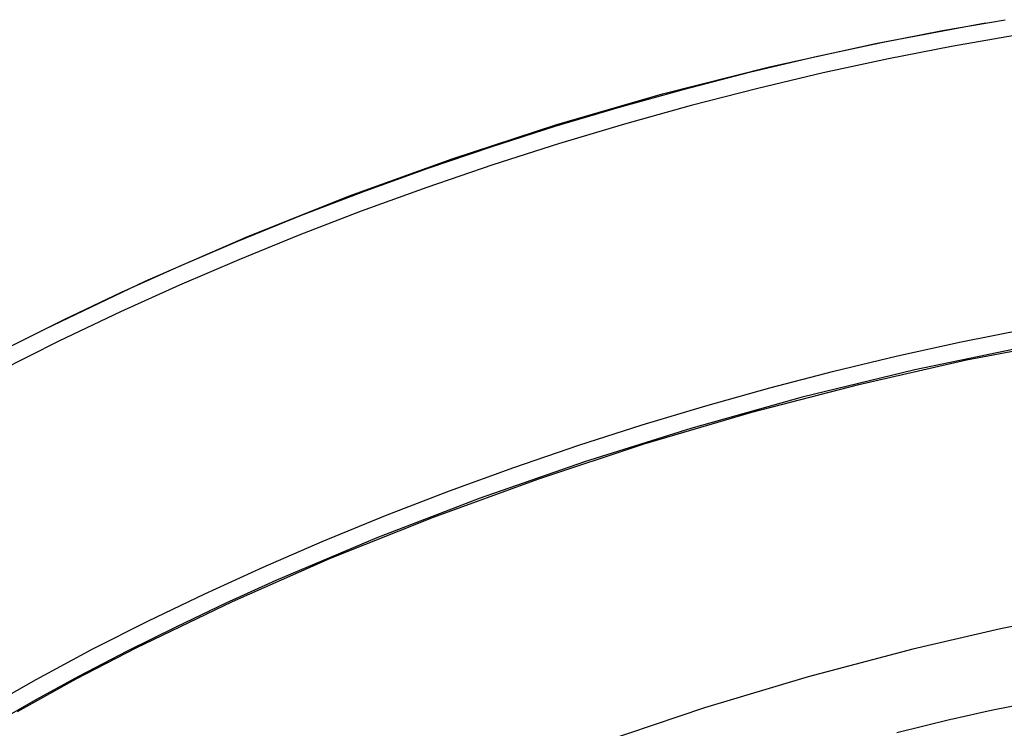
# Model space of a CAD drawing. Units: millimetres. Extents: x -322 to 218, y -728 to 760.
# Drawn here: x -188 to -147, y -161 to -132 of the extents above; entities that cross this region are included whole.
import ezdxf

# ---------------------------------------------------------------- set-up
doc = ezdxf.new("R2010")
doc.units = ezdxf.units.MM
doc.header["$MEASUREMENT"] = 0
doc.layers.add('Default', color=7, linetype='Continuous', true_color=0x000000)

msp = doc.modelspace()

# ---------------------------------------------------------------- linework, layer by layer
at = {"layer": 'Default', "color": 7, "true_color": 0xffffff}
for p, q in [((-149.316, -132.147), (-146.714, -131.696)), ((-152.02, -132.666), (-147.533, -131.831)), ((-151.909, -132.652), (-149.316, -132.147)), ((-146.335, -132.353), (-148.945, -132.807)), ((-156.478, -133.647), (-152.02, -132.666)), ((-154.612, -133.235), (-151.909, -132.652)), ((-148.945, -132.807), (-151.546, -133.314)), ((-157.302, -133.873), (-154.612, -133.235)), ((-151.546, -133.314), (-154.259, -133.9)), ((-160.902, -134.774), (-156.478, -133.647)), ((-160, -134.568), (-157.302, -133.873)), ((-154.259, -133.9), (-156.959, -134.54)), ((-162.683, -135.315), (-160, -134.568)), ((-156.959, -134.54), (-159.725, -135.254)), ((-165.287, -136.043), (-160.902, -134.774)), ((-165.352, -136.113), (-162.683, -135.315)), ((-159.725, -135.254), (-162.477, -136.021)), ((-169.627, -137.456), (-165.287, -136.043)), ((-168.005, -136.961), (-165.352, -136.113)), ((-162.477, -136.021), (-165.214, -136.842)), ((-170.613, -137.848), (-168.005, -136.961)), ((-165.214, -136.842), (-167.934, -137.714)), ((-173.92, -139.009), (-169.627, -137.456)), ((-167.934, -137.714), (-170.668, -138.648)), ((-173.204, -138.783), (-170.613, -137.848)), ((-170.668, -138.648), (-173.384, -139.633)), ((-178.159, -140.702), (-173.92, -139.009)), ((-175.863, -139.801), (-173.204, -138.783)), ((-178.502, -140.871), (-175.863, -139.801)), ((-173.384, -139.633), (-175.932, -140.613)), ((-175.932, -140.613), (-178.462, -141.641)), ((-182.341, -142.532), (-178.159, -140.702)), ((-180.918, -141.906), (-178.502, -140.871)), ((-183.313, -142.988), (-180.918, -141.906)), ((-178.462, -141.641), (-180.921, -142.695)), ((-186.461, -144.497), (-182.341, -142.532)), ((-180.921, -142.695), (-183.359, -143.796)), ((-185.687, -144.118), (-183.313, -142.988)), ((-183.359, -143.796), (-185.915, -145.014)), ((-188.036, -145.296), (-185.687, -144.118)), ((-148.532, -145.043), (-145.742, -144.49)), ((-185.915, -145.014), (-188.443, -146.289)), ((-151.175, -145.623), (-148.532, -145.043)), ((-148.314, -145.793), (-143.987, -144.963)), ((-145.931, -145.266), (-150.463, -146.206)), ((-153.806, -146.254), (-151.175, -145.623)), ((-152.779, -146.806), (-148.314, -145.793)), ((-156.469, -146.948), (-153.806, -146.254)), ((-150.463, -146.206), (-155.119, -147.339)), ((-157.209, -147.961), (-152.779, -146.806)), ((-159.119, -147.692), (-156.469, -146.948)), ((-155.119, -147.339), (-159.734, -148.626)), ((-161.754, -148.485), (-159.119, -147.692)), ((-161.662, -149.273), (-157.209, -147.961)), ((-164.375, -149.327), (-161.754, -148.485)), ((-159.734, -148.626), (-164.14, -150.01)), ((-167.062, -150.246), (-164.375, -149.327)), ((-166.072, -150.726), (-161.662, -149.273)), ((-164.14, -150.01), (-168.501, -151.532)), ((-169.73, -151.216), (-167.062, -150.246)), ((-170.389, -152.301), (-166.072, -150.726)), ((-172.38, -152.238), (-169.73, -151.216)), ((-168.501, -151.532), (-172.738, -153.163)), ((-175.008, -153.314), (-172.38, -152.238)), ((-174.654, -154.011), (-170.389, -152.301)), ((-177.45, -154.371), (-175.008, -153.314)), ((-172.738, -153.163), (-176.92, -154.932)), ((-178.716, -155.8), (-174.654, -154.011)), ((-179.871, -155.476), (-177.45, -154.371)), ((-176.92, -154.932), (-178.99, -155.87)), ((-182.198, -156.597), (-179.871, -155.476)), ((-182.716, -157.724), (-178.716, -155.8)), ((-178.99, -155.87), (-181.043, -156.844)), ((-184.501, -157.767), (-182.198, -156.597)), ((-143.264, -156.206), (-146.913, -156.932)), ((-181.043, -156.844), (-183.077, -157.857)), ((-146.913, -156.932), (-150.536, -157.777)), ((-186.857, -159.03), (-184.501, -157.767)), ((-185.19, -159.007), (-182.716, -157.724)), ((-150.536, -157.777), (-154.875, -158.921)), ((-183.077, -157.857), (-185.092, -158.908)), ((-189.18, -160.35), (-186.857, -159.03)), ((-187.631, -160.352), (-185.19, -159.007)), ((-185.092, -158.908), (-186.87, -159.879)), ((-154.875, -158.921), (-159.174, -160.211)), ((-147.295, -160.305), (-144.035, -159.649)), ((-186.87, -159.879), (-188.629, -160.884)), ((-159.174, -160.211), (-163.426, -161.645)), ((-151.2, -161.223), (-148.962, -160.68)), ((-148.962, -160.68), (-148.88, -160.661)), ((-148.88, -160.661), (-148.406, -160.552)), ((-148.406, -160.552), (-148.33, -160.535)), ((-148.33, -160.535), (-147.85, -160.427)), ((-147.85, -160.427), (-147.295, -160.305))]:
    msp.add_line(p, q, dxfattribs=at)

doc.saveas('drawing.dxf')
